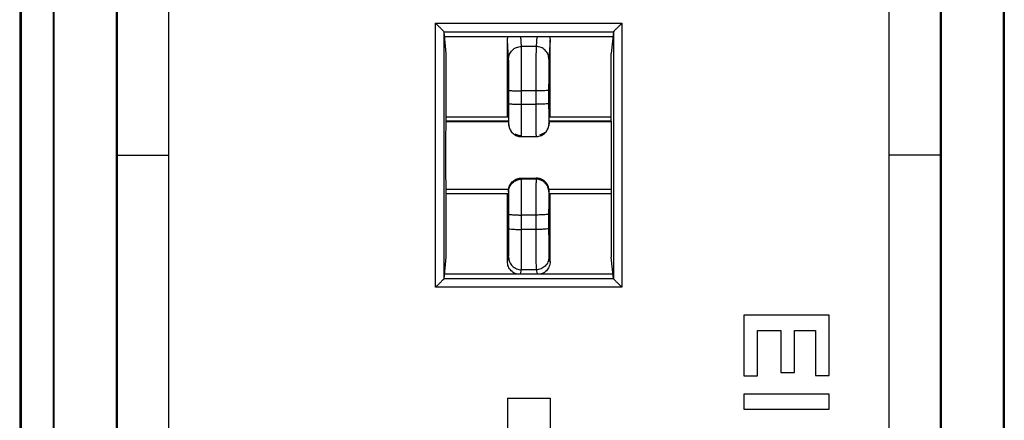
# Model space of a CAD drawing. Extents: x -33.8 to 33.5, y -24.3 to 24.7.
# Drawn here: x 10.4 to 33.5, y -6 to 3.4 of the extents above; entities that cross this region are included whole.
import ezdxf

# ---------------------------------------------------------------- set-up
doc = ezdxf.new("R2010")
doc.units = 0
doc.header["$LTSCALE"] = 16.335
doc.layers.get('0').update_dxf_attribs({"linetype": 'CONTINUOUS'})

msp = doc.modelspace()

# ---------------------------------------------------------------- linework, layer by layer
at = {"color": 7, "linetype": 'CONTINUOUS'}
for p, q in [((11.169, 22.081), (11.169, -21.719)), ((33.47, 22.081), (33.47, -21.719)), ((10.383, 20.633), (10.383, -20.511)), ((12.652, -18.67), (12.652, 19.033)), ((12.67, 19.05), (12.67, -18.687)), ((31.97, -18.687), (31.97, 19.05)), ((31.987, 19.033), (31.987, -18.67)), ((13.87, 18.796), (13.87, -18.433)), ((30.77, -18.433), (30.77, 18.796)), ((11.187, 18.698), (11.187, -18.336)), ((33.453, -18.336), (33.453, 18.698)), ((10.42, 7.184), (10.42, -6.71)), ((20.385, 2.569), (20.334, 3.077)), ((24.305, 3.077), (24.254, 2.569)), ((20.346, 2.963), (24.293, 2.963)), ((21.82, 1.081), (21.82, 2.876)), ((22.82, 1.081), (22.82, 2.876)), ((20.385, 0.981), (20.385, 2.569)), ((24.254, 0.981), (24.254, 2.569)), ((21.853, 1.392), (21.853, 1.705)), ((22.786, 1.705), (22.786, 1.392)), ((20.381, 0.974), (20.385, 0.981)), ((20.381, 0.974), (21.844, 0.974)), ((20.385, 1.081), (21.843, 1.081)), ((21.844, 0.981), (20.385, 0.981)), ((24.254, 0.981), (22.795, 0.981)), ((22.795, 0.974), (24.258, 0.974)), ((22.796, 1.081), (24.254, 1.081)), ((24.258, 0.974), (24.254, 0.981)), ((21.848, 0.894), (21.853, 0.869)), ((22.787, 0.87), (22.791, 0.894)), ((22.149, 0.619), (22.49, 0.619)), ((12.67, 0.181), (13.87, 0.181)), ((31.97, 0.181), (30.77, 0.181)), ((22.145, -0.356), (22.494, -0.356)), ((20.381, -0.611), (21.848, -0.611)), ((20.385, -0.619), (20.381, -0.611)), ((21.847, -0.619), (20.385, -0.619)), ((20.385, -2.206), (20.385, -0.619)), ((22.791, -0.611), (24.258, -0.611)), ((24.254, -0.619), (22.792, -0.619)), ((22.794, -0.654), (22.794, -0.653)), ((24.254, -0.619), (24.258, -0.611)), ((24.254, -0.619), (24.254, -2.206)), ((20.385, -0.719), (21.844, -0.719)), ((21.82, -2.315), (21.82, -0.719)), ((22.795, -0.719), (24.254, -0.719)), ((22.82, -2.315), (22.82, -0.719)), ((21.853, -1.541), (21.853, -1.204)), ((22.786, -1.204), (22.786, -1.541)), ((20.334, -2.714), (20.385, -2.206)), ((24.305, -2.714), (24.254, -2.206)), ((20.346, -2.6), (24.293, -2.6)), ((29.363, -3.568), (27.364, -3.568)), ((27.364, -3.568), (27.364, -4.989)), ((29.363, -4.981), (29.363, -3.568)), ((27.681, -3.925), (28.231, -3.925)), ((27.681, -4.989), (27.681, -3.925)), ((28.231, -3.925), (28.231, -4.909)), ((28.549, -3.925), (29.046, -3.925)), ((28.549, -4.909), (28.549, -3.925)), ((29.046, -3.925), (29.046, -4.981)), ((27.364, -4.989), (27.681, -4.989)), ((28.231, -4.909), (28.549, -4.909)), ((29.046, -4.981), (29.363, -4.981)), ((21.82, -5.515), (22.82, -5.515)), ((21.82, -5.515), (21.82, -12.356)), ((22.82, -5.515), (22.82, -12.356)), ((29.363, -5.418), (27.364, -5.418)), ((27.364, -5.418), (27.364, -5.775)), ((29.363, -5.775), (29.363, -5.418)), ((27.364, -5.775), (29.363, -5.775))]:
    msp.add_line(p, q, dxfattribs=at)
at = {"color": 9, "linetype": 'CONTINUOUS'}
for p, q in [((20.134, 3.277), (24.505, 3.277)), ((20.134, -2.914), (20.134, 3.277)), ((24.505, 3.277), (24.505, -2.914)), ((20.334, 3.078), (24.305, 3.078)), ((20.334, -2.714), (20.334, 3.077)), ((24.305, 3.077), (24.305, -2.714)), ((21.847, 2.434), (21.82, 2.876)), ((22.147, 2.732), (22.133, 2.963)), ((22.506, 2.963), (22.492, 2.732)), ((22.82, 2.876), (22.792, 2.434)), ((22.492, 2.732), (22.147, 2.732)), ((22.486, 1.689), (22.153, 1.689)), ((22.153, 1.377), (22.153, 1.689)), ((22.486, 1.689), (22.486, 1.377)), ((22.153, 1.377), (22.486, 1.377)), ((21.844, 0.943), (21.844, 0.941)), ((21.844, 0.943), (21.848, 0.919)), ((22.791, 0.919), (22.795, 0.943)), ((22.795, 0.943), (22.795, 0.941)), ((22.145, -0.356), (22.494, -0.356)), ((22.145, -0.356), (22.145, -0.356)), ((22.148, -0.379), (22.145, -0.356)), ((22.491, -0.379), (22.148, -0.379)), ((22.494, -0.356), (22.491, -0.379)), ((22.494, -0.356), (22.494, -0.356)), ((21.845, -0.656), (21.845, -0.654)), ((21.848, -0.679), (21.845, -0.656)), ((22.794, -0.656), (22.791, -0.679)), ((22.794, -0.656), (22.794, -0.654)), ((22.486, -1.22), (22.153, -1.22)), ((22.153, -1.557), (22.153, -1.22)), ((22.486, -1.22), (22.486, -1.557)), ((22.486, -1.557), (22.153, -1.557)), ((21.82, -2.315), (21.847, -2.204)), ((22.792, -2.204), (22.82, -2.315)), ((22.123, -2.6), (22.147, -2.504)), ((22.492, -2.504), (22.147, -2.504)), ((22.492, -2.504), (22.516, -2.6)), ((24.305, -2.715), (20.334, -2.715)), ((24.505, -2.914), (20.134, -2.914))]:
    msp.add_line(p, q, dxfattribs=at)
at = {"color": 7, "linetype": 'CONTINUOUS'}
for points, knots in [([(20.334, 3.078), (20.332, 3.08), (20.327, 3.084), (20.318, 3.093), (20.306, 3.105), (20.291, 3.12), (20.275, 3.137), (20.257, 3.155), (20.238, 3.174), (20.218, 3.194), (20.197, 3.214), (20.176, 3.235), (20.155, 3.256), (20.141, 3.27), (20.134, 3.277)], [0, 0, 0, 0, 0.025967, 0.07227, 0.134395, 0.208702, 0.292461, 0.383552, 0.480262, 0.581132, 0.684835, 0.790074, 0.895581, 1, 1, 1, 1]), ([(24.305, 3.078), (24.307, 3.08), (24.312, 3.084), (24.321, 3.093), (24.333, 3.105), (24.348, 3.12), (24.364, 3.137), (24.382, 3.155), (24.401, 3.174), (24.421, 3.194), (24.442, 3.214), (24.463, 3.235), (24.484, 3.256), (24.498, 3.27), (24.505, 3.277)], [0, 0, 0, 0, 0.025967, 0.07227, 0.134395, 0.208702, 0.292461, 0.383552, 0.480262, 0.581132, 0.684835, 0.790074, 0.895581, 1, 1, 1, 1]), ([(20.334, 3.078), (20.334, 3.078), (20.334, 3.077), (20.334, 3.077), (20.334, 3.077), (20.334, 3.077)], [0, 0, 0, 0, 0.376167, 0.703765, 1, 1, 1, 1]), ([(24.305, 3.078), (24.305, 3.078), (24.305, 3.077), (24.305, 3.077), (24.305, 3.077), (24.305, 3.077)], [0, 0, 0, 0, 0.376167, 0.703765, 1, 1, 1, 1]), ([(21.838, 1.4), (21.838, 1.4), (21.838, 1.4), (21.838, 1.391), (21.838, 1.382), (21.839, 1.368), (21.839, 1.351), (21.84, 1.333), (21.84, 1.321), (21.84, 1.316)], [0, 0, 0, 0, 0.002446, 0.086894, 0.208235, 0.371387, 0.574346, 0.816611, 1, 1, 1, 1]), ([(21.838, 1.399), (21.838, 1.399), (21.838, 1.399), (21.838, 1.39), (21.839, 1.38), (21.839, 1.363), (21.84, 1.343), (21.84, 1.327), (21.84, 1.318)], [0, 0, 0, 0, 0.021737, 0.087018, 0.231556, 0.433088, 0.689292, 1, 1, 1, 1]), ([(22.795, 1.019), (22.795, 1.031), (22.796, 1.06), (22.796, 1.105), (22.797, 1.152), (22.797, 1.194), (22.798, 1.233), (22.798, 1.267), (22.799, 1.298), (22.799, 1.325), (22.8, 1.348), (22.8, 1.366), (22.801, 1.382), (22.801, 1.39), (22.801, 1.396), (22.801, 1.397)], [0, 0, 0, 0, 0.095857, 0.230682, 0.354699, 0.467762, 0.569974, 0.661509, 0.742627, 0.813575, 0.87415, 0.924341, 0.964082, 0.992908, 1, 1, 1, 1]), ([(22.795, 1.019), (22.795, 1.032), (22.796, 1.062), (22.796, 1.109), (22.797, 1.157), (22.797, 1.202), (22.798, 1.241), (22.798, 1.276), (22.799, 1.307), (22.799, 1.334), (22.8, 1.356), (22.8, 1.374), (22.801, 1.387), (22.801, 1.393), (22.801, 1.396)], [0, 0, 0, 0, 0.100566, 0.24154, 0.370579, 0.487544, 0.592556, 0.685856, 0.767746, 0.838386, 0.897531, 0.945213, 0.981192, 1, 1, 1, 1]), ([(21.84, 1.308), (21.84, 1.299), (21.841, 1.28), (21.841, 1.254), (21.841, 1.236), (21.842, 1.229)], [0, 0, 0, 0, 0.340262, 0.721959, 1, 1, 1, 1]), ([(21.84, 1.308), (21.84, 1.302), (21.841, 1.284), (21.841, 1.261), (21.841, 1.246), (21.841, 1.242)], [0, 0, 0, 0, 0.295323, 0.812523, 1, 1, 1, 1]), ([(21.841, 1.242), (21.842, 1.233), (21.842, 1.209), (21.842, 1.17), (21.843, 1.122), (21.843, 1.069), (21.844, 1.011), (21.844, 0.968), (21.844, 0.944), (21.844, 0.941)], [0, 0, 0, 0, 0.087939, 0.232736, 0.393164, 0.56918, 0.760607, 0.967408, 1, 1, 1, 1]), ([(21.842, 1.229), (21.842, 1.225), (21.842, 1.209), (21.842, 1.179), (21.843, 1.139), (21.843, 1.095), (21.844, 1.047), (21.844, 1), (21.844, 0.969), (21.844, 0.956)], [0, 0, 0, 0, 0.042313, 0.177692, 0.325861, 0.486966, 0.660882, 0.847682, 1, 1, 1, 1]), ([(20.381, -0.611), (20.381, -0.592), (20.38, -0.551), (20.38, -0.484), (20.379, -0.408), (20.378, -0.323), (20.378, -0.231), (20.378, -0.133), (20.377, -0.031), (20.377, 0.074), (20.377, 0.181), (20.377, 0.288), (20.377, 0.394), (20.378, 0.496), (20.378, 0.594), (20.378, 0.686), (20.379, 0.771), (20.38, 0.847), (20.38, 0.914), (20.381, 0.955), (20.381, 0.974)], [0, 0, 0, 0, 0.035695, 0.078071, 0.126401, 0.180189, 0.238412, 0.300525, 0.365354, 0.432222, 0.5, 0.567778, 0.634646, 0.699475, 0.761588, 0.819811, 0.873599, 0.921929, 0.964305, 1, 1, 1, 1]), ([(21.844, 0.956), (21.844, 0.951), (21.844, 0.946), (21.844, 0.941), (21.844, 0.941)], [0, 0, 0, 0, 0.874349, 1, 1, 1, 1]), ([(22.795, 0.962), (22.795, 0.975), (22.795, 0.994), (22.795, 1.013), (22.795, 1.019)], [0, 0, 0, 0, 0.674446, 1, 1, 1, 1]), ([(22.795, 0.979), (22.795, 0.986), (22.795, 0.999), (22.795, 1.013), (22.795, 1.019)], [0, 0, 0, 0, 0.50694, 1, 1, 1, 1]), ([(22.795, 0.941), (22.795, 0.941), (22.795, 0.948), (22.795, 0.955), (22.795, 0.962)], [0, 0, 0, 0, 0.037256, 1, 1, 1, 1]), ([(24.258, -0.611), (24.258, -0.592), (24.259, -0.551), (24.259, -0.484), (24.26, -0.408), (24.261, -0.323), (24.261, -0.231), (24.261, -0.133), (24.262, -0.031), (24.262, 0.074), (24.262, 0.181), (24.262, 0.288), (24.262, 0.394), (24.261, 0.496), (24.261, 0.594), (24.261, 0.686), (24.26, 0.771), (24.259, 0.847), (24.259, 0.914), (24.258, 0.955), (24.258, 0.974)], [0, 0, 0, 0, 0.035695, 0.078071, 0.126401, 0.180189, 0.238412, 0.300525, 0.365354, 0.432222, 0.5, 0.567778, 0.634646, 0.699475, 0.761588, 0.819811, 0.873599, 0.921929, 0.964305, 1, 1, 1, 1]), ([(21.853, 0.869), (21.854, 0.863), (21.856, 0.853), (21.858, 0.844), (21.859, 0.84)], [0, 0, 0, 0, 0.577787, 1, 1, 1, 1]), ([(21.853, 0.869), (21.854, 0.863), (21.856, 0.852), (21.858, 0.842), (21.86, 0.838)], [0, 0, 0, 0, 0.558416, 1, 1, 1, 1]), ([(21.859, 0.84), (21.861, 0.831), (21.867, 0.814), (21.874, 0.798), (21.878, 0.789)], [0, 0, 0, 0, 0.49185, 1, 1, 1, 1]), ([(21.86, 0.838), (21.862, 0.828), (21.867, 0.814), (21.873, 0.8), (21.875, 0.795)], [0, 0, 0, 0, 0.663314, 1, 1, 1, 1]), ([(21.875, 0.795), (21.88, 0.785), (21.892, 0.761), (21.917, 0.725), (21.954, 0.688), (21.998, 0.658), (22.048, 0.634), (22.095, 0.622), (22.125, 0.619), (22.136, 0.619)], [0, 0, 0, 0, 0.095263, 0.244341, 0.400136, 0.561632, 0.728061, 0.898769, 1, 1, 1, 1]), ([(21.878, 0.789), (21.88, 0.785), (21.889, 0.768), (21.908, 0.738), (21.938, 0.703), (21.975, 0.672), (22.017, 0.647), (22.064, 0.629), (22.104, 0.621), (22.128, 0.619), (22.136, 0.619)], [0, 0, 0, 0, 0.043565, 0.180162, 0.323531, 0.471115, 0.62141, 0.77482, 0.930707, 1, 1, 1, 1]), ([(22.49, 0.619), (22.491, 0.619), (22.513, 0.619), (22.555, 0.623), (22.613, 0.643), (22.665, 0.672), (22.708, 0.709), (22.742, 0.752), (22.766, 0.796), (22.78, 0.836), (22.785, 0.861), (22.787, 0.87)], [0, 0, 0, 0, 0.004538, 0.154287, 0.299444, 0.439442, 0.573715, 0.701639, 0.822499, 0.932426, 1, 1, 1, 1]), ([(22.508, 0.619), (22.525, 0.62), (22.562, 0.626), (22.616, 0.644), (22.666, 0.673), (22.708, 0.71), (22.741, 0.751), (22.765, 0.794), (22.779, 0.834), (22.785, 0.86), (22.787, 0.87)], [0, 0, 0, 0, 0.130369, 0.277622, 0.419742, 0.556185, 0.686344, 0.809577, 0.922429, 1, 1, 1, 1]), ([(21.994, 0.683), (22.006, 0.677), (22.053, 0.654), (22.105, 0.643), (22.144, 0.643)], [0, 0, 0, 0, 0.249801, 1, 1, 1, 1]), ([(22.49, 0.619), (22.493, 0.619), (22.499, 0.619), (22.505, 0.619), (22.508, 0.619)], [0, 0, 0, 0, 0.490862, 1, 1, 1, 1]), ([(21.855, -0.577), (21.859, -0.564), (21.876, -0.514), (21.93, -0.435), (22.024, -0.374), (22.093, -0.359), (22.122, -0.357)], [0, 0, 0, 0, 0.107836, 0.431821, 0.768162, 1, 1, 1, 1]), ([(22.734, -0.476), (22.726, -0.465), (22.692, -0.425), (22.625, -0.38), (22.561, -0.362), (22.534, -0.359)], [0, 0, 0, 0, 0.164883, 0.664506, 1, 1, 1, 1]), ([(21.845, -0.654), (21.845, -0.656), (21.845, -0.661), (21.845, -0.666), (21.844, -0.67)], [0, 0, 0, 0, 0.323895, 1, 1, 1, 1]), ([(21.844, -0.67), (21.844, -0.672), (21.844, -0.695), (21.844, -0.725), (21.844, -0.753), (21.844, -0.759)], [0, 0, 0, 0, 0.075046, 0.780589, 1, 1, 1, 1]), ([(22.796, -0.798), (22.796, -0.793), (22.795, -0.773), (22.795, -0.738), (22.795, -0.699), (22.795, -0.675), (22.795, -0.667)], [0, 0, 0, 0, 0.109849, 0.452395, 0.81155, 1, 1, 1, 1]), ([(22.796, -0.813), (22.796, -0.802), (22.795, -0.773), (22.795, -0.724), (22.795, -0.686), (22.795, -0.667)], [0, 0, 0, 0, 0.225861, 0.594733, 1, 1, 1, 1]), ([(21.844, -0.757), (21.844, -0.762), (21.843, -0.785), (21.843, -0.822), (21.843, -0.865), (21.842, -0.904), (21.841, -0.938), (21.841, -0.966), (21.84, -0.99), (21.84, -1.009), (21.839, -1.024), (21.839, -1.031), (21.839, -1.036), (21.839, -1.037)], [0, 0, 0, 0, 0.062968, 0.238862, 0.395598, 0.533332, 0.652744, 0.754605, 0.83968, 0.908435, 0.959917, 0.993289, 1, 1, 1, 1]), ([(21.844, -0.759), (21.844, -0.772), (21.843, -0.801), (21.843, -0.844), (21.842, -0.889), (21.842, -0.927), (21.841, -0.959), (21.84, -0.986), (21.84, -1.007), (21.839, -1.023), (21.839, -1.031), (21.839, -1.036), (21.839, -1.037)], [0, 0, 0, 0, 0.133389, 0.314831, 0.473925, 0.611078, 0.727161, 0.823137, 0.899876, 0.956865, 0.993241, 1, 1, 1, 1]), ([(22.8, -1.038), (22.8, -1.037), (22.8, -1.028), (22.799, -1.019), (22.799, -1.002), (22.799, -0.983), (22.798, -0.959), (22.797, -0.931), (22.797, -0.899), (22.796, -0.864), (22.796, -0.829), (22.796, -0.807), (22.796, -0.798)], [0, 0, 0, 0, 0.028494, 0.074681, 0.139536, 0.222179, 0.321812, 0.438354, 0.571411, 0.720252, 0.883761, 1, 1, 1, 1]), ([(22.8, -1.037), (22.8, -1.037), (22.8, -1.032), (22.8, -1.025), (22.799, -1.011), (22.799, -0.992), (22.798, -0.969), (22.798, -0.941), (22.797, -0.908), (22.797, -0.87), (22.796, -0.837), (22.796, -0.818), (22.796, -0.813)], [0, 0, 0, 0, 0.007947, 0.046836, 0.108785, 0.192368, 0.296457, 0.421515, 0.56839, 0.737871, 0.930611, 1, 1, 1, 1]), ([(22.027, -2.6), (22.019, -2.598), (21.975, -2.582), (21.902, -2.533), (21.835, -2.433), (21.82, -2.354), (21.82, -2.315)], [0, 0, 0, 0, 0.062104, 0.375194, 0.688082, 1, 1, 1, 1]), ([(22.82, -2.315), (22.82, -2.354), (22.804, -2.433), (22.737, -2.533), (22.664, -2.582), (22.62, -2.598), (22.612, -2.6)], [0, 0, 0, 0, 0.311918, 0.624806, 0.937896, 1, 1, 1, 1]), ([(20.334, -2.715), (20.332, -2.717), (20.327, -2.722), (20.318, -2.731), (20.306, -2.743), (20.291, -2.757), (20.275, -2.774), (20.257, -2.792), (20.238, -2.811), (20.218, -2.831), (20.197, -2.852), (20.176, -2.873), (20.155, -2.894), (20.141, -2.907), (20.134, -2.914)], [0, 0, 0, 0, 0.025967, 0.07227, 0.134395, 0.208702, 0.292461, 0.383552, 0.480262, 0.581132, 0.684835, 0.790074, 0.895581, 1, 1, 1, 1]), ([(20.334, -2.715), (20.334, -2.715), (20.334, -2.715), (20.334, -2.714), (20.334, -2.714), (20.334, -2.714)], [0, 0, 0, 0, 0.376167, 0.703765, 1, 1, 1, 1]), ([(24.305, -2.715), (24.305, -2.715), (24.305, -2.715), (24.305, -2.714), (24.305, -2.714), (24.305, -2.714)], [0, 0, 0, 0, 0.376167, 0.703765, 1, 1, 1, 1]), ([(24.305, -2.715), (24.307, -2.717), (24.312, -2.722), (24.321, -2.731), (24.333, -2.743), (24.348, -2.757), (24.364, -2.774), (24.382, -2.792), (24.401, -2.811), (24.421, -2.831), (24.442, -2.852), (24.463, -2.873), (24.484, -2.894), (24.498, -2.907), (24.505, -2.914)], [0, 0, 0, 0, 0.025967, 0.07227, 0.134395, 0.208702, 0.292461, 0.383552, 0.480262, 0.581132, 0.684835, 0.790074, 0.895581, 1, 1, 1, 1])]:
    msp.add_open_spline(points, degree=3, knots=knots, dxfattribs=at)
for points in [[(21.82, 2.876), (21.82, 2.905), (21.824, 2.935), (21.832, 2.963)], [(22.807, 2.963), (22.815, 2.935), (22.82, 2.905), (22.82, 2.876)], [(21.84, 1.318), (21.84, 1.315), (21.84, 1.312), (21.84, 1.309)], [(21.84, 1.316), (21.84, 1.314), (21.84, 1.311), (21.84, 1.309)], [(21.844, 0.943), (21.844, 0.926), (21.846, 0.91), (21.849, 0.894)], [(22.795, 0.943), (22.795, 0.93), (22.794, 0.917), (22.792, 0.904)], [(22.795, 0.943), (22.795, 0.93), (22.794, 0.917), (22.792, 0.904)], [(22.795, 0.96), (22.795, 0.967), (22.795, 0.973), (22.795, 0.979)], [(22.795, 0.941), (22.795, 0.947), (22.795, 0.954), (22.795, 0.96)], [(21.847, 0.904), (21.847, 0.9), (21.848, 0.897), (21.849, 0.894)], [(22.678, 0.705), (22.667, 0.697), (22.656, 0.69), (22.645, 0.683)], [(22.678, 0.705), (22.667, 0.697), (22.656, 0.69), (22.645, 0.683)], [(22.772, 0.829), (22.767, 0.817), (22.761, 0.805), (22.755, 0.794)], [(22.772, 0.829), (22.767, 0.817), (22.761, 0.805), (22.755, 0.794)], [(22.792, 0.904), (22.792, 0.901), (22.791, 0.897), (22.791, 0.894)], [(22.136, 0.619), (22.14, 0.619), (22.144, 0.619), (22.149, 0.619)], [(22.136, 0.619), (22.14, 0.619), (22.144, 0.619), (22.149, 0.619)], [(22.61, 0.666), (22.598, 0.661), (22.585, 0.657), (22.572, 0.654)], [(22.645, 0.683), (22.634, 0.677), (22.622, 0.671), (22.61, 0.666)], [(22.645, 0.683), (22.634, 0.677), (22.622, 0.671), (22.61, 0.666)], [(22.122, -0.357), (22.129, -0.356), (22.137, -0.356), (22.145, -0.356)], [(22.534, -0.359), (22.521, -0.357), (22.508, -0.356), (22.494, -0.356)], [(22.534, -0.359), (22.521, -0.357), (22.508, -0.356), (22.494, -0.356)], [(22.772, -0.543), (22.758, -0.507), (22.736, -0.474), (22.709, -0.446)], [(21.845, -0.654), (21.845, -0.659), (21.845, -0.665), (21.844, -0.67)], [(21.845, -0.654), (21.845, -0.628), (21.848, -0.602), (21.855, -0.577)], [(21.845, -0.654), (21.845, -0.641), (21.846, -0.628), (21.847, -0.615)], [(21.847, -0.615), (21.849, -0.602), (21.852, -0.589), (21.855, -0.577)], [(22.772, -0.543), (22.763, -0.519), (22.75, -0.496), (22.734, -0.476)], [(22.785, -0.58), (22.781, -0.567), (22.777, -0.555), (22.772, -0.543)], [(22.785, -0.58), (22.781, -0.567), (22.777, -0.555), (22.772, -0.543)], [(22.792, -0.618), (22.79, -0.605), (22.788, -0.592), (22.785, -0.58)], [(22.794, -0.653), (22.794, -0.642), (22.794, -0.63), (22.792, -0.618)], [(22.795, -0.662), (22.794, -0.659), (22.794, -0.657), (22.794, -0.654)], [(22.795, -0.667), (22.795, -0.662), (22.794, -0.658), (22.794, -0.654)]]:
    msp.add_open_spline(points, degree=3, dxfattribs=at)
at = {"color": 9, "linetype": 'CONTINUOUS'}
for points, knots in [([(21.847, 2.434), (21.847, 2.473), (21.863, 2.551), (21.93, 2.65), (22.029, 2.716), (22.108, 2.732), (22.147, 2.732)], [0, 0, 0, 0, 0.248834, 0.498411, 0.748918, 1, 1, 1, 1]), ([(22.153, 1.689), (22.153, 1.75), (22.153, 1.879), (22.152, 2.075), (22.152, 2.269), (22.151, 2.442), (22.15, 2.579), (22.149, 2.671), (22.148, 2.717), (22.147, 2.732)], [0, 0, 0, 0, 0.176041, 0.370389, 0.563512, 0.734989, 0.868819, 0.956732, 1, 1, 1, 1]), ([(22.492, 2.732), (22.491, 2.717), (22.49, 2.671), (22.489, 2.579), (22.488, 2.442), (22.487, 2.269), (22.487, 2.075), (22.486, 1.879), (22.486, 1.75), (22.486, 1.689)], [0, 0, 0, 0, 0.043264, 0.131177, 0.265012, 0.4365, 0.629632, 0.823979, 1, 1, 1, 1]), ([(22.792, 2.434), (22.792, 2.473), (22.776, 2.551), (22.709, 2.65), (22.61, 2.716), (22.531, 2.732), (22.492, 2.732)], [0, 0, 0, 0, 0.248834, 0.498411, 0.748918, 1, 1, 1, 1]), ([(21.853, 1.705), (21.853, 1.747), (21.853, 1.837), (21.852, 1.974), (21.852, 2.11), (21.851, 2.232), (21.85, 2.327), (21.849, 2.392), (21.848, 2.424), (21.847, 2.434)], [0, 0, 0, 0, 0.176022, 0.370281, 0.563224, 0.734626, 0.868563, 0.956649, 1, 1, 1, 1]), ([(22.792, 2.434), (22.791, 2.424), (22.79, 2.392), (22.789, 2.327), (22.788, 2.232), (22.787, 2.11), (22.787, 1.974), (22.786, 1.837), (22.786, 1.747), (22.786, 1.705)], [0, 0, 0, 0, 0.043347, 0.131433, 0.265375, 0.436789, 0.62974, 0.823998, 1, 1, 1, 1]), ([(21.853, 1.705), (21.854, 1.697), (21.898, 1.702), (21.948, 1.69), (22.046, 1.691), (22.115, 1.689), (22.153, 1.689)], [0, 0, 0, 0, 0.080816, 0.298088, 0.620565, 1, 1, 1, 1]), ([(22.786, 1.705), (22.785, 1.697), (22.741, 1.702), (22.691, 1.69), (22.593, 1.691), (22.524, 1.689), (22.486, 1.689)], [0, 0, 0, 0, 0.080817, 0.298089, 0.620566, 1, 1, 1, 1]), ([(21.83, 1.264), (21.83, 1.305), (21.829, 1.35), (21.838, 1.458), (21.839, 1.374), (21.84, 1.328), (21.84, 1.314)], [0, 0, 0, 0, 0.493409, 0.614875, 0.874565, 1, 1, 1, 1]), ([(21.83, 1.199), (21.83, 1.222), (21.83, 1.286), (21.829, 1.35), (21.838, 1.458), (21.839, 1.374), (21.84, 1.328), (21.84, 1.314)], [0, 0, 0, 0, 0.202021, 0.595751, 0.692678, 0.899906, 1, 1, 1, 1]), ([(21.85, 0.971), (21.85, 0.99), (21.852, 1.065), (21.852, 1.161), (21.853, 1.277), (21.853, 1.355), (21.853, 1.392)], [0, 0, 0, 0, 0.189817, 0.446478, 0.731427, 1, 1, 1, 1]), ([(21.85, 0.971), (21.85, 0.99), (21.852, 1.065), (21.852, 1.161), (21.853, 1.277), (21.853, 1.355), (21.853, 1.392)], [0, 0, 0, 0, 0.189817, 0.446478, 0.731427, 1, 1, 1, 1]), ([(21.853, 1.392), (21.854, 1.384), (21.898, 1.39), (21.948, 1.377), (22.046, 1.379), (22.115, 1.377), (22.153, 1.377)], [0, 0, 0, 0, 0.080817, 0.298089, 0.620566, 1, 1, 1, 1]), ([(22.786, 1.392), (22.785, 1.384), (22.741, 1.39), (22.691, 1.377), (22.593, 1.379), (22.524, 1.377), (22.486, 1.377)], [0, 0, 0, 0, 0.080816, 0.298089, 0.620566, 1, 1, 1, 1]), ([(22.786, 1.392), (22.786, 1.355), (22.786, 1.277), (22.787, 1.161), (22.787, 1.065), (22.789, 0.972), (22.788, 0.953), (22.79, 0.919), (22.79, 0.918)], [0, 0, 0, 0, 0.240063, 0.494723, 0.724087, 0.893717, 0.985188, 1, 1, 1, 1]), ([(22.798, 1.259), (22.799, 1.285), (22.8, 1.34), (22.801, 1.458), (22.808, 1.377), (22.809, 1.341), (22.809, 1.319)], [0, 0, 0, 0, 0.334797, 0.600007, 0.724226, 1, 1, 1, 1]), ([(21.841, 1.229), (21.842, 1.217), (21.842, 1.176), (21.843, 1.126), (21.843, 1.089)], [0, 0, 0, 0, 0.283069, 1, 1, 1, 1]), ([(22.149, 0.619), (22.149, 0.619), (22.151, 0.674), (22.15, 0.705), (22.152, 0.853), (22.152, 1.007), (22.153, 1.193), (22.153, 1.316), (22.153, 1.377)], [0, 0, 0, 0, 0.014381, 0.105942, 0.27573, 0.505229, 0.759942, 1, 1, 1, 1]), ([(22.149, 0.619), (22.149, 0.619), (22.151, 0.674), (22.15, 0.705), (22.152, 0.853), (22.152, 1.007), (22.153, 1.193), (22.153, 1.316), (22.153, 1.377)], [0, 0, 0, 0, 0.014381, 0.105942, 0.27573, 0.505229, 0.759942, 1, 1, 1, 1]), ([(22.486, 1.377), (22.486, 1.316), (22.486, 1.193), (22.487, 1.007), (22.487, 0.853), (22.489, 0.705), (22.488, 0.674), (22.49, 0.619), (22.49, 0.619)], [0, 0, 0, 0, 0.240092, 0.494802, 0.724281, 0.894056, 0.985617, 1, 1, 1, 1]), ([(22.486, 1.377), (22.486, 1.316), (22.486, 1.193), (22.487, 1.007), (22.487, 0.853), (22.489, 0.705), (22.488, 0.674), (22.49, 0.619), (22.49, 0.619)], [0, 0, 0, 0, 0.240092, 0.494802, 0.724281, 0.894056, 0.985617, 1, 1, 1, 1]), ([(22.796, 1.087), (22.796, 1.125), (22.797, 1.187), (22.798, 1.235), (22.798, 1.259)], [0, 0, 0, 0, 0.586822, 1, 1, 1, 1]), ([(22.809, 1.319), (22.809, 1.3), (22.809, 1.263), (22.809, 1.222), (22.809, 1.199)], [0, 0, 0, 0, 0.468942, 1, 1, 1, 1]), ([(21.848, 0.919), (21.849, 0.916), (21.849, 0.927), (21.85, 0.935), (21.85, 0.938)], [0, 0, 0, 0, 0.575421, 1, 1, 1, 1]), ([(21.848, 0.919), (21.849, 0.916), (21.849, 0.927), (21.85, 0.935), (21.85, 0.938)], [0, 0, 0, 0, 0.575421, 1, 1, 1, 1]), ([(21.846, -0.631), (21.848, -0.601), (21.865, -0.532), (21.927, -0.439), (22.016, -0.379), (22.082, -0.362), (22.109, -0.359)], [0, 0, 0, 0, 0.223939, 0.511547, 0.799419, 1, 1, 1, 1]), ([(21.848, -0.679), (21.848, -0.64), (21.864, -0.561), (21.931, -0.461), (22.03, -0.395), (22.109, -0.379), (22.148, -0.379)], [0, 0, 0, 0, 0.249831, 0.499782, 0.749862, 1, 1, 1, 1]), ([(22.153, -1.22), (22.153, -1.159), (22.153, -1.031), (22.152, -0.841), (22.151, -0.663), (22.151, -0.522), (22.149, -0.432), (22.15, -0.39), (22.148, -0.379)], [0, 0, 0, 0, 0.218007, 0.455744, 0.678084, 0.852658, 0.959657, 1, 1, 1, 1]), ([(22.491, -0.379), (22.49, -0.39), (22.49, -0.432), (22.488, -0.522), (22.488, -0.663), (22.487, -0.841), (22.486, -1.031), (22.486, -1.159), (22.486, -1.22)], [0, 0, 0, 0, 0.040338, 0.147338, 0.321925, 0.544283, 0.782024, 1, 1, 1, 1]), ([(22.791, -0.679), (22.791, -0.64), (22.775, -0.561), (22.708, -0.461), (22.609, -0.395), (22.53, -0.379), (22.491, -0.379)], [0, 0, 0, 0, 0.249829, 0.49978, 0.74986, 1, 1, 1, 1]), ([(22.784, -0.579), (22.781, -0.566), (22.764, -0.516), (22.712, -0.439), (22.612, -0.372), (22.533, -0.356), (22.494, -0.356)], [0, 0, 0, 0, 0.099892, 0.399802, 0.699866, 1, 1, 1, 1]), ([(21.853, -1.204), (21.853, -1.166), (21.853, -1.086), (21.852, -0.967), (21.851, -0.856), (21.851, -0.768), (21.849, -0.712), (21.85, -0.686), (21.848, -0.679)], [0, 0, 0, 0, 0.218075, 0.455872, 0.678202, 0.852709, 0.959651, 1, 1, 1, 1]), ([(22.791, -0.679), (22.79, -0.686), (22.79, -0.712), (22.788, -0.768), (22.788, -0.856), (22.787, -0.967), (22.786, -1.086), (22.786, -1.166), (22.786, -1.204)], [0, 0, 0, 0, 0.040344, 0.147286, 0.321806, 0.544155, 0.781956, 1, 1, 1, 1]), ([(21.842, -0.886), (21.842, -0.928), (21.843, -0.975), (21.836, -1.096), (21.832, -0.945), (21.831, -0.894), (21.83, -0.849)], [0, 0, 0, 0, 0.35002, 0.454102, 0.605309, 1, 1, 1, 1]), ([(22.809, -0.849), (22.808, -0.894), (22.807, -0.945), (22.803, -1.096), (22.796, -0.975), (22.797, -0.928), (22.797, -0.886)], [0, 0, 0, 0, 0.394631, 0.545759, 0.649916, 1, 1, 1, 1]), ([(21.853, -1.204), (21.854, -1.212), (21.898, -1.207), (21.948, -1.219), (22.046, -1.218), (22.115, -1.22), (22.153, -1.22)], [0, 0, 0, 0, 0.080816, 0.298089, 0.620566, 1, 1, 1, 1]), ([(22.786, -1.204), (22.785, -1.212), (22.741, -1.207), (22.691, -1.219), (22.593, -1.218), (22.524, -1.22), (22.486, -1.22)], [0, 0, 0, 0, 0.080817, 0.298089, 0.620566, 1, 1, 1, 1]), ([(21.847, -2.204), (21.848, -2.199), (21.848, -2.177), (21.85, -2.13), (21.85, -2.05), (21.852, -1.942), (21.852, -1.813), (21.853, -1.677), (21.853, -1.586), (21.853, -1.541)], [0, 0, 0, 0, 0.024678, 0.094713, 0.216052, 0.384194, 0.584996, 0.797806, 1, 1, 1, 1]), ([(21.853, -1.541), (21.854, -1.549), (21.898, -1.544), (21.948, -1.556), (22.046, -1.555), (22.115, -1.557), (22.153, -1.557)], [0, 0, 0, 0, 0.080817, 0.298089, 0.620566, 1, 1, 1, 1]), ([(22.147, -2.504), (22.148, -2.496), (22.148, -2.466), (22.15, -2.398), (22.15, -2.284), (22.152, -2.129), (22.152, -1.945), (22.153, -1.751), (22.153, -1.62), (22.153, -1.557)], [0, 0, 0, 0, 0.024649, 0.094713, 0.216221, 0.384572, 0.585414, 0.79802, 1, 1, 1, 1]), ([(22.786, -1.541), (22.785, -1.549), (22.741, -1.544), (22.691, -1.556), (22.593, -1.555), (22.524, -1.557), (22.486, -1.557)], [0, 0, 0, 0, 0.080816, 0.298089, 0.620566, 1, 1, 1, 1]), ([(22.486, -1.557), (22.486, -1.62), (22.486, -1.751), (22.487, -1.945), (22.487, -2.129), (22.489, -2.284), (22.489, -2.398), (22.491, -2.466), (22.491, -2.496), (22.492, -2.504)], [0, 0, 0, 0, 0.201992, 0.414594, 0.615426, 0.783769, 0.905276, 0.975346, 1, 1, 1, 1]), ([(22.786, -1.541), (22.786, -1.586), (22.786, -1.677), (22.787, -1.813), (22.787, -1.942), (22.789, -2.05), (22.789, -2.13), (22.791, -2.177), (22.791, -2.199), (22.792, -2.204)], [0, 0, 0, 0, 0.202207, 0.415012, 0.615804, 0.783938, 0.905277, 0.975318, 1, 1, 1, 1]), ([(21.847, -2.204), (21.847, -2.243), (21.863, -2.322), (21.93, -2.421), (22.029, -2.488), (22.108, -2.504), (22.147, -2.504)], [0, 0, 0, 0, 0.249923, 0.499906, 0.749944, 1, 1, 1, 1]), ([(22.792, -2.204), (22.792, -2.243), (22.776, -2.322), (22.709, -2.421), (22.61, -2.488), (22.531, -2.504), (22.492, -2.504)], [0, 0, 0, 0, 0.249924, 0.499907, 0.749944, 1, 1, 1, 1])]:
    msp.add_open_spline(points, degree=3, knots=knots, dxfattribs=at)
for points in [[(21.828, 1.081), (21.829, 1.121), (21.83, 1.161), (21.83, 1.199)], [(21.83, 1.199), (21.83, 1.222), (21.83, 1.244), (21.83, 1.264)], [(21.84, 1.314), (21.84, 1.293), (21.841, 1.275), (21.841, 1.259)], [(21.841, 1.259), (21.841, 1.235), (21.842, 1.216), (21.842, 1.193)], [(21.842, 1.193), (21.843, 1.162), (21.843, 1.126), (21.843, 1.089)], [(22.796, 1.087), (22.796, 1.125), (22.797, 1.162), (22.797, 1.193)], [(22.797, 1.193), (22.797, 1.216), (22.798, 1.235), (22.798, 1.259)], [(22.809, 1.319), (22.809, 1.3), (22.809, 1.282), (22.809, 1.264)], [(22.809, 1.264), (22.809, 1.243), (22.809, 1.222), (22.809, 1.199)], [(22.809, 1.199), (22.809, 1.161), (22.81, 1.121), (22.811, 1.081)], [(21.843, 1.089), (21.843, 1.074), (21.844, 1.059), (21.844, 1.044)], [(21.844, 1.044), (21.844, 1.04), (21.844, 1.036), (21.844, 1.031)], [(21.844, 1.031), (21.844, 1.001), (21.844, 0.971), (21.844, 0.943)], [(21.85, 0.952), (21.851, 0.96), (21.851, 0.965), (21.85, 0.971)], [(21.85, 0.938), (21.85, 0.944), (21.85, 0.949), (21.85, 0.952)], [(22.795, 1.044), (22.796, 1.058), (22.796, 1.073), (22.796, 1.087)], [(22.795, 1.036), (22.795, 1.038), (22.795, 1.041), (22.795, 1.044)], [(22.795, 0.943), (22.795, 0.973), (22.795, 1.004), (22.795, 1.036)], [(21.848, 0.919), (21.848, 0.903), (21.85, 0.886), (21.852, 0.87)], [(21.851, 0.88), (21.851, 0.877), (21.852, 0.873), (21.852, 0.87)], [(22.791, 0.919), (22.791, 0.903), (22.789, 0.886), (22.787, 0.87)], [(22.788, 0.88), (22.788, 0.877), (22.787, 0.873), (22.787, 0.87)], [(22.79, 0.918), (22.791, 0.918), (22.791, 0.919), (22.791, 0.919)], [(22.109, -0.359), (22.121, -0.357), (22.133, -0.356), (22.145, -0.356)], [(22.109, -0.359), (22.121, -0.357), (22.133, -0.356), (22.145, -0.356)], [(21.845, -0.656), (21.845, -0.66), (21.845, -0.664), (21.844, -0.669)], [(21.844, -0.67), (21.844, -0.692), (21.844, -0.715), (21.844, -0.737)], [(21.845, -0.656), (21.845, -0.648), (21.845, -0.64), (21.846, -0.631)], [(21.845, -0.656), (21.845, -0.648), (21.845, -0.64), (21.846, -0.631)], [(22.792, -0.617), (22.79, -0.605), (22.788, -0.592), (22.785, -0.58)], [(22.792, -0.617), (22.79, -0.605), (22.788, -0.592), (22.785, -0.58)], [(22.794, -0.656), (22.794, -0.643), (22.794, -0.63), (22.792, -0.617)], [(22.794, -0.656), (22.794, -0.643), (22.794, -0.63), (22.792, -0.617)], [(22.795, -0.667), (22.795, -0.663), (22.794, -0.66), (22.794, -0.656)], [(22.795, -0.737), (22.795, -0.713), (22.795, -0.69), (22.795, -0.667)], [(21.83, -0.849), (21.83, -0.81), (21.83, -0.765), (21.829, -0.719)], [(21.843, -0.793), (21.843, -0.825), (21.842, -0.857), (21.842, -0.886)], [(21.844, -0.75), (21.843, -0.765), (21.843, -0.779), (21.843, -0.793)], [(21.844, -0.737), (21.844, -0.742), (21.844, -0.746), (21.844, -0.75)], [(22.795, -0.75), (22.795, -0.746), (22.795, -0.741), (22.795, -0.737)], [(22.796, -0.792), (22.796, -0.779), (22.796, -0.764), (22.795, -0.75)], [(22.796, -0.813), (22.796, -0.806), (22.796, -0.799), (22.796, -0.792)], [(22.81, -0.719), (22.81, -0.765), (22.809, -0.81), (22.809, -0.849)]]:
    msp.add_open_spline(points, degree=3, dxfattribs=at)

doc.saveas('drawing.dxf')
